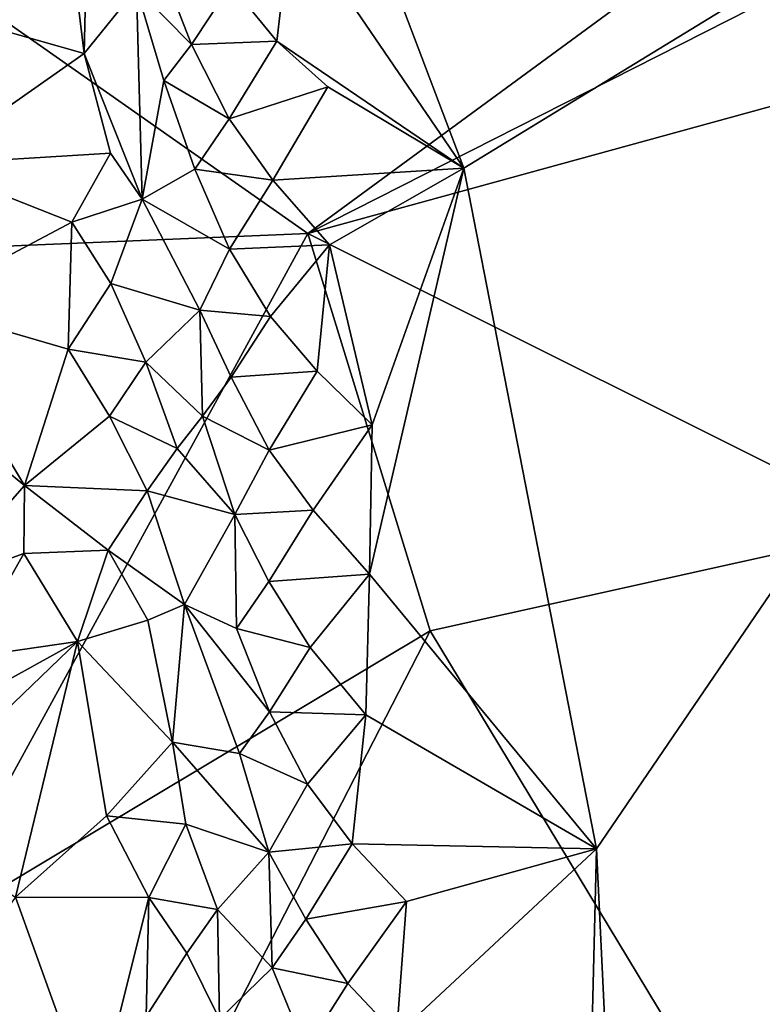
# Model space of a CAD drawing. Units: metres. Extents: x 26.62 to 28.32, y -5.44 to -2.43.
# Drawn here: x 27.07 to 27.3, y -3.93 to -3.63 of the extents above; entities that cross this region are included whole.
import ezdxf

# ---------------------------------------------------------------- set-up
doc = ezdxf.new("R2010")
doc.units = ezdxf.units.M

msp = doc.modelspace()

# ---------------------------------------------------------------- linework, layer by layer
at = {"layer": '1'}
for points in [[(27.2082, -3.67832, 1.36267), (27.51517, -3.49076, 1.36363), (27.16402, -3.56193, 1.36296)], [(27.2082, -3.67832, 1.36267), (27.24799, -3.88266, 1.36196), (27.51517, -3.49076, 1.36363)], [(27.24799, -3.88266, 1.36196), (27.25876, -4.10648, 1.36053), (27.51517, -3.49076, 1.36363)], [(27.25876, -4.10648, 1.36053), (27.26456, -4.19278, 1.36025), (27.51517, -3.49076, 1.36363)], [(27.51517, -3.49076, 1.36363), (27.26456, -4.19278, 1.36025), (27.61738, -4.89795, 1.35611)], [(27.16135, -3.69798, -0.15001), (26.82938, -3.71184, -0.14609), (26.89383, -3.51021, -0.1455)], [(27.16135, -3.69798, -0.15001), (26.89383, -3.51021, -0.1455), (27.39134, -3.5292, -0.15163)], [(27.31551, -3.61972, -0.15133), (27.16135, -3.69798, -0.15001), (27.39134, -3.5292, -0.15163)], [(27.16402, -3.56193, 1.36296), (27.15639, -3.60252, 1.36278), (27.2082, -3.67832, 1.36267)], [(27.13821, -3.62331, 1.35914), (27.152, -3.64017, 1.36249), (27.15639, -3.60252, 1.36278)], [(27.15639, -3.60252, 1.36278), (27.152, -3.64017, 1.36249), (27.2082, -3.67832, 1.36267)], [(27.09003, -3.61027, 1.30117), (27.03762, -3.6279, 1.2783), (27.0941, -3.64394, 1.30119)], [(27.09446, -3.63104, 1.30243), (27.09003, -3.61027, 1.30117), (27.0941, -3.64394, 1.30119)], [(27.11649, -3.61566, 1.34109), (27.10983, -3.62435, 1.32407), (27.12639, -3.64118, 1.35053)], [(27.11649, -3.61566, 1.34109), (27.12639, -3.64118, 1.35053), (27.13821, -3.62331, 1.35914)], [(27.30318, -3.65898, -0.1531), (27.16135, -3.69798, -0.15001), (27.31551, -3.61972, -0.15133)], [(27.13821, -3.62331, 1.35914), (27.12639, -3.64118, 1.35053), (27.152, -3.64017, 1.36249)], [(27.09446, -3.63104, 1.30243), (27.0941, -3.64394, 1.30119), (27.10983, -3.62435, 1.32407)], [(27.10983, -3.62435, 1.32407), (27.0941, -3.64394, 1.30119), (27.11154, -3.68759, 1.31522)], [(27.10983, -3.62435, 1.32407), (27.11154, -3.68759, 1.31522), (27.11803, -3.65201, 1.33551)], [(27.10983, -3.62435, 1.32407), (27.11803, -3.65201, 1.33551), (27.12639, -3.64118, 1.35053)], [(27.03762, -3.6279, 1.2783), (27.04662, -3.67726, 1.27955), (27.0941, -3.64394, 1.30119)], [(27.12639, -3.64118, 1.35053), (27.11803, -3.65201, 1.33551), (27.13774, -3.66355, 1.35721)], [(27.12639, -3.64118, 1.35053), (27.13774, -3.66355, 1.35721), (27.152, -3.64017, 1.36249)], [(27.152, -3.64017, 1.36249), (27.13774, -3.66355, 1.35721), (27.16734, -3.65394, 1.36333)], [(27.152, -3.64017, 1.36249), (27.16734, -3.65394, 1.36333), (27.2082, -3.67832, 1.36267)], [(27.0941, -3.64394, 1.30119), (27.04662, -3.67726, 1.27955), (27.1021, -3.67384, 1.30542)], [(27.0941, -3.64394, 1.30119), (27.1021, -3.67384, 1.30542), (27.11154, -3.68759, 1.31522)], [(27.11803, -3.65201, 1.33551), (27.11154, -3.68759, 1.31522), (27.12742, -3.67867, 1.3457)], [(27.11803, -3.65201, 1.33551), (27.12742, -3.67867, 1.3457), (27.13774, -3.66355, 1.35721)], [(27.13774, -3.66355, 1.35721), (27.15081, -3.68196, 1.36148), (27.16734, -3.65394, 1.36333)], [(27.16734, -3.65394, 1.36333), (27.15081, -3.68196, 1.36148), (27.2082, -3.67832, 1.36267)], [(27.30318, -3.65898, -0.1531), (27.33799, -3.78619, -0.14755), (27.16135, -3.69798, -0.15001)], [(27.13774, -3.66355, 1.35721), (27.12742, -3.67867, 1.3457), (27.15081, -3.68196, 1.36148)], [(27.04662, -3.67726, 1.27955), (27.09045, -3.69454, 1.29684), (27.1021, -3.67384, 1.30542)], [(27.1021, -3.67384, 1.30542), (27.09045, -3.69454, 1.29684), (27.11154, -3.68759, 1.31522)], [(27.04662, -3.67726, 1.27955), (27.04359, -3.71935, 1.27605), (27.09045, -3.69454, 1.29684)], [(27.11154, -3.68759, 1.31522), (27.13783, -3.70269, 1.35406), (27.12742, -3.67867, 1.3457)], [(27.12742, -3.67867, 1.3457), (27.13783, -3.70269, 1.35406), (27.15081, -3.68196, 1.36148)], [(27.15081, -3.68196, 1.36148), (27.1678, -3.70138, 1.36288), (27.2082, -3.67832, 1.36267)], [(27.1678, -3.70138, 1.36288), (27.18067, -3.7554, 1.3627), (27.2082, -3.67832, 1.36267)], [(27.17989, -3.8002, 1.36225), (27.24799, -3.88266, 1.36196), (27.2082, -3.67832, 1.36267)], [(27.18067, -3.7554, 1.3627), (27.17989, -3.8002, 1.36225), (27.2082, -3.67832, 1.36267)], [(27.13783, -3.70269, 1.35406), (27.1678, -3.70138, 1.36288), (27.15081, -3.68196, 1.36148)], [(27.09045, -3.69454, 1.29684), (27.10217, -3.71293, 1.30212), (27.11154, -3.68759, 1.31522)], [(27.11154, -3.68759, 1.31522), (27.10217, -3.71293, 1.30212), (27.1289, -3.72098, 1.33934)], [(27.11154, -3.68759, 1.31522), (27.1289, -3.72098, 1.33934), (27.13783, -3.70269, 1.35406)], [(27.09045, -3.69454, 1.29684), (27.04359, -3.71935, 1.27605), (27.08932, -3.73265, 1.29433)], [(27.09045, -3.69454, 1.29684), (27.08932, -3.73265, 1.29433), (27.10217, -3.71293, 1.30212)], [(27.04647, -3.90788, -0.15209), (26.82938, -3.71184, -0.14609), (27.16135, -3.69798, -0.15001)], [(27.04647, -3.90788, -0.15209), (27.16135, -3.69798, -0.15001), (27.1981, -3.81717, -0.15067)], [(27.33799, -3.78619, -0.14755), (27.1981, -3.81717, -0.15067), (27.16135, -3.69798, -0.15001)], [(27.13783, -3.70269, 1.35406), (27.1289, -3.72098, 1.33934), (27.15008, -3.72281, 1.35955)], [(27.13783, -3.70269, 1.35406), (27.15008, -3.72281, 1.35955), (27.1678, -3.70138, 1.36288)], [(27.15008, -3.72281, 1.35955), (27.16413, -3.73927, 1.36222), (27.1678, -3.70138, 1.36288)], [(27.16413, -3.73927, 1.36222), (27.18067, -3.7554, 1.3627), (27.1678, -3.70138, 1.36288)], [(27.10217, -3.71293, 1.30212), (27.08932, -3.73265, 1.29433), (27.11269, -3.73658, 1.31028)], [(27.10217, -3.71293, 1.30212), (27.11269, -3.73658, 1.31028), (27.1289, -3.72098, 1.33934)], [(27.04359, -3.71935, 1.27605), (27.05166, -3.75354, 1.27303), (27.0762, -3.77359, 1.28555)], [(27.04359, -3.71935, 1.27605), (27.0762, -3.77359, 1.28555), (27.08932, -3.73265, 1.29433)], [(27.1289, -3.72098, 1.33934), (27.11269, -3.73658, 1.31028), (27.12971, -3.75274, 1.3359)], [(27.1289, -3.72098, 1.33934), (27.12971, -3.75274, 1.3359), (27.13829, -3.74107, 1.3502)], [(27.1289, -3.72098, 1.33934), (27.13829, -3.74107, 1.3502), (27.15008, -3.72281, 1.35955)], [(27.15008, -3.72281, 1.35955), (27.13829, -3.74107, 1.3502), (27.16413, -3.73927, 1.36222)], [(27.08932, -3.73265, 1.29433), (27.0762, -3.77359, 1.28555), (27.1018, -3.75276, 1.29947)], [(27.08932, -3.73265, 1.29433), (27.1018, -3.75276, 1.29947), (27.11269, -3.73658, 1.31028)], [(27.11269, -3.73658, 1.31028), (27.1018, -3.75276, 1.29947), (27.12206, -3.76249, 1.32016)], [(27.11269, -3.73658, 1.31028), (27.12206, -3.76249, 1.32016), (27.12971, -3.75274, 1.3359)], [(27.13829, -3.74107, 1.3502), (27.12971, -3.75274, 1.3359), (27.14967, -3.76301, 1.35704)], [(27.13829, -3.74107, 1.3502), (27.14967, -3.76301, 1.35704), (27.16413, -3.73927, 1.36222)], [(27.16413, -3.73927, 1.36222), (27.14967, -3.76301, 1.35704), (27.18067, -3.7554, 1.3627)], [(27.05166, -3.75354, 1.27303), (27.04997, -3.80342, 1.26329), (27.0762, -3.77359, 1.28555)], [(27.1018, -3.75276, 1.29947), (27.0762, -3.77359, 1.28555), (27.11304, -3.77514, 1.30658)], [(27.1018, -3.75276, 1.29947), (27.11304, -3.77514, 1.30658), (27.12206, -3.76249, 1.32016)], [(27.12971, -3.75274, 1.3359), (27.12206, -3.76249, 1.32016), (27.13941, -3.78225, 1.34578)], [(27.12971, -3.75274, 1.3359), (27.13941, -3.78225, 1.34578), (27.14967, -3.76301, 1.35704)], [(27.14967, -3.76301, 1.35704), (27.16297, -3.78099, 1.3609), (27.18067, -3.7554, 1.3627)], [(27.16297, -3.78099, 1.3609), (27.17989, -3.8002, 1.36225), (27.18067, -3.7554, 1.3627)], [(27.12206, -3.76249, 1.32016), (27.11304, -3.77514, 1.30658), (27.13941, -3.78225, 1.34578)], [(27.14967, -3.76301, 1.35704), (27.13941, -3.78225, 1.34578), (27.16297, -3.78099, 1.3609)], [(27.0762, -3.77359, 1.28555), (27.04997, -3.80342, 1.26329), (27.07603, -3.79405, 1.28417)], [(27.0762, -3.77359, 1.28555), (27.07603, -3.79405, 1.28417), (27.10138, -3.79304, 1.29701)], [(27.0762, -3.77359, 1.28555), (27.10138, -3.79304, 1.29701), (27.11304, -3.77514, 1.30658)], [(27.11304, -3.77514, 1.30658), (27.10138, -3.79304, 1.29701), (27.12426, -3.80927, 1.31626)], [(27.11304, -3.77514, 1.30658), (27.12426, -3.80927, 1.31626), (27.13941, -3.78225, 1.34578)], [(27.12426, -3.80927, 1.31626), (27.13988, -3.81651, 1.34148), (27.13941, -3.78225, 1.34578)], [(27.13941, -3.78225, 1.34578), (27.14964, -3.80243, 1.35397), (27.16297, -3.78099, 1.3609)], [(27.13941, -3.78225, 1.34578), (27.13988, -3.81651, 1.34148), (27.14964, -3.80243, 1.35397)], [(27.16297, -3.78099, 1.3609), (27.14964, -3.80243, 1.35397), (27.17989, -3.8002, 1.36225)], [(27.33799, -3.78619, -0.14755), (27.30204, -3.98933, -0.15549), (27.1981, -3.81717, -0.15067)], [(27.04997, -3.80342, 1.26329), (27.05832, -3.82534, 1.27107), (27.07603, -3.79405, 1.28417)], [(27.07603, -3.79405, 1.28417), (27.05832, -3.82534, 1.27107), (27.09213, -3.82041, 1.28991)], [(27.07603, -3.79405, 1.28417), (27.09213, -3.82041, 1.28991), (27.10138, -3.79304, 1.29701)], [(27.10138, -3.79304, 1.29701), (27.09213, -3.82041, 1.28991), (27.11327, -3.81398, 1.30307)], [(27.10138, -3.79304, 1.29701), (27.11327, -3.81398, 1.30307), (27.12426, -3.80927, 1.31626)], [(27.14964, -3.80243, 1.35397), (27.16206, -3.82221, 1.35919), (27.17989, -3.8002, 1.36225)], [(27.16206, -3.82221, 1.35919), (27.17877, -3.84247, 1.362), (27.17989, -3.8002, 1.36225)], [(27.17877, -3.84247, 1.362), (27.24799, -3.88266, 1.36196), (27.17989, -3.8002, 1.36225)], [(27.13988, -3.81651, 1.34148), (27.16206, -3.82221, 1.35919), (27.14964, -3.80243, 1.35397)], [(27.11327, -3.81398, 1.30307), (27.12064, -3.85062, 1.30464), (27.12426, -3.80927, 1.31626)], [(27.12426, -3.80927, 1.31626), (27.12064, -3.85062, 1.30464), (27.14075, -3.85408, 1.33702)], [(27.13988, -3.81651, 1.34148), (27.12426, -3.80927, 1.31626), (27.14976, -3.84153, 1.35065)], [(27.12426, -3.80927, 1.31626), (27.14075, -3.85408, 1.33702), (27.14976, -3.84153, 1.35065)], [(27.11327, -3.81398, 1.30307), (27.09213, -3.82041, 1.28991), (27.12064, -3.85062, 1.30464)], [(27.04647, -3.90788, -0.15209), (27.1981, -3.81717, -0.15067), (27.10329, -4.00178, -0.15762)], [(27.30204, -3.98933, -0.15549), (27.10329, -4.00178, -0.15762), (27.1981, -3.81717, -0.15067)], [(27.13988, -3.81651, 1.34148), (27.14976, -3.84153, 1.35065), (27.16206, -3.82221, 1.35919)], [(27.03081, -3.85432, 1.2555), (27.03726, -3.87317, 1.26088), (27.09213, -3.82041, 1.28991)], [(27.05832, -3.82534, 1.27107), (27.03081, -3.85432, 1.2555), (27.09213, -3.82041, 1.28991)], [(27.09213, -3.82041, 1.28991), (27.03726, -3.87317, 1.26088), (27.07353, -3.8972, 1.28035)], [(27.09213, -3.82041, 1.28991), (27.07353, -3.8972, 1.28035), (27.10089, -3.87278, 1.29153)], [(27.09213, -3.82041, 1.28991), (27.10089, -3.87278, 1.29153), (27.12064, -3.85062, 1.30464)], [(27.16206, -3.82221, 1.35919), (27.14976, -3.84153, 1.35065), (27.17877, -3.84247, 1.362)], [(27.14976, -3.84153, 1.35065), (27.14075, -3.85408, 1.33702), (27.16122, -3.86329, 1.35735)], [(27.14976, -3.84153, 1.35065), (27.16122, -3.86329, 1.35735), (27.17877, -3.84247, 1.362)], [(27.16122, -3.86329, 1.35735), (27.1746, -3.88112, 1.36108), (27.17877, -3.84247, 1.362)], [(27.17877, -3.84247, 1.362), (27.1746, -3.88112, 1.36108), (27.24799, -3.88266, 1.36196)], [(27.12064, -3.85062, 1.30464), (27.10089, -3.87278, 1.29153), (27.12468, -3.87523, 1.30676)], [(27.12064, -3.85062, 1.30464), (27.12468, -3.87523, 1.30676), (27.14961, -3.88362, 1.34639)], [(27.14075, -3.85408, 1.33702), (27.12064, -3.85062, 1.30464), (27.14961, -3.88362, 1.34639)], [(27.14075, -3.85408, 1.33702), (27.14961, -3.88362, 1.34639), (27.16122, -3.86329, 1.35735)], [(27.16122, -3.86329, 1.35735), (27.14961, -3.88362, 1.34639), (27.1746, -3.88112, 1.36108)], [(27.10089, -3.87278, 1.29153), (27.07353, -3.8972, 1.28035), (27.11358, -3.89731, 1.29666)], [(27.10089, -3.87278, 1.29153), (27.11358, -3.89731, 1.29666), (27.12468, -3.87523, 1.30676)], [(27.12468, -3.87523, 1.30676), (27.11358, -3.89731, 1.29666), (27.13424, -3.90085, 1.31639)], [(27.12468, -3.87523, 1.30676), (27.13424, -3.90085, 1.31639), (27.14961, -3.88362, 1.34639)], [(27.14961, -3.88362, 1.34639), (27.13424, -3.90085, 1.31639), (27.15064, -3.91843, 1.34304)], [(27.14961, -3.88362, 1.34639), (27.16068, -3.90375, 1.35507), (27.1746, -3.88112, 1.36108)], [(27.14961, -3.88362, 1.34639), (27.15064, -3.91843, 1.34304), (27.16068, -3.90375, 1.35507)], [(27.1746, -3.88112, 1.36108), (27.16068, -3.90375, 1.35507), (27.19091, -3.89846, 1.36223)], [(27.1746, -3.88112, 1.36108), (27.19091, -3.89846, 1.36223), (27.24799, -3.88266, 1.36196)], [(27.19091, -3.89846, 1.36223), (27.18798, -3.93862, 1.362), (27.24799, -3.88266, 1.36196)], [(27.18798, -3.93862, 1.362), (27.24572, -3.97593, 1.36136), (27.24799, -3.88266, 1.36196)], [(27.24572, -3.97593, 1.36136), (27.25876, -4.10648, 1.36053), (27.24799, -3.88266, 1.36196)], [(27.07353, -3.8972, 1.28035), (27.04294, -3.93865, 1.25917), (27.09715, -3.96283, 1.28736)], [(27.07353, -3.8972, 1.28035), (27.09715, -3.96283, 1.28736), (27.11358, -3.89731, 1.29666)], [(27.11358, -3.89731, 1.29666), (27.09715, -3.96283, 1.28736), (27.11278, -3.93296, 1.29444)], [(27.11358, -3.89731, 1.29666), (27.11278, -3.93296, 1.29444), (27.12496, -3.91401, 1.30319)], [(27.11358, -3.89731, 1.29666), (27.12496, -3.91401, 1.30319), (27.13424, -3.90085, 1.31639)], [(27.16068, -3.90375, 1.35507), (27.17332, -3.92309, 1.35994), (27.19091, -3.89846, 1.36223)], [(27.17332, -3.92309, 1.35994), (27.18798, -3.93862, 1.362), (27.19091, -3.89846, 1.36223)], [(27.13424, -3.90085, 1.31639), (27.12496, -3.91401, 1.30319), (27.13477, -3.93384, 1.312)], [(27.13424, -3.90085, 1.31639), (27.13477, -3.93384, 1.312), (27.15064, -3.91843, 1.34304)], [(27.16068, -3.90375, 1.35507), (27.15064, -3.91843, 1.34304), (27.17332, -3.92309, 1.35994)], [(27.04045, -3.98529, -0.15594), (27.04647, -3.90788, -0.15209), (27.10329, -4.00178, -0.15762)], [(27.12496, -3.91401, 1.30319), (27.11278, -3.93296, 1.29444), (27.13477, -3.93384, 1.312)], [(27.13477, -3.93384, 1.312), (27.1607, -3.94305, 1.35193), (27.15064, -3.91843, 1.34304)], [(27.15064, -3.91843, 1.34304), (27.1607, -3.94305, 1.35193), (27.17332, -3.92309, 1.35994)], [(27.17332, -3.92309, 1.35994), (27.1607, -3.94305, 1.35193), (27.18798, -3.93862, 1.362)]]:
    msp.add_3dface(points, dxfattribs=at)

doc.saveas('drawing.dxf')
